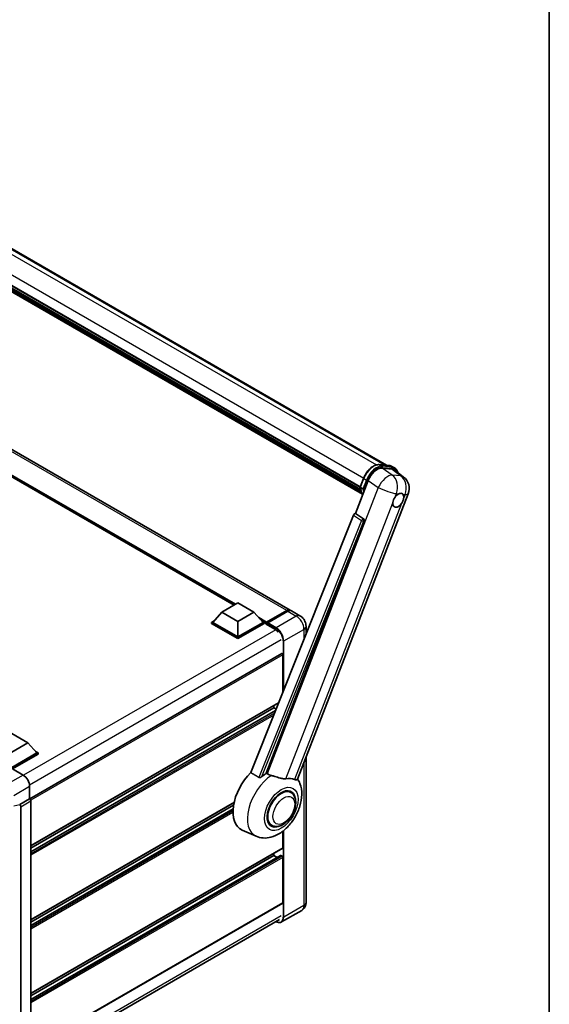
# Model space of a CAD drawing. Units: millimetres. Extents: x 0 to 12777, y 0 to 1686.
# Drawn here: x 2053 to 2346, y 275 to 819 of the extents above; entities that cross this region are included whole.
import ezdxf

# ---------------------------------------------------------------- set-up
doc = ezdxf.new("R2010")
doc.units = ezdxf.units.MM
doc.header["$LTSCALE"] = 6
for name, color, linetype, lineweight in [('Border (ISO)', 7, 'Continuous', 35), ('Visible (ISO)', 7, 'Continuous', 35), ('Visible Narrow (ISO)', 7, 'Continuous', 25)]:
    doc.layers.add(name, color=color, linetype=linetype, lineweight=lineweight)

# ---------------------------------------------------------------- blocks, each defined once
blk = doc.blocks.new('図面枠 tk図枠')
at = {"layer": 'Border (ISO)'}
blk.add_line((405.5, 289), (405.5, 8), dxfattribs=at)

msp = doc.modelspace()

# ---------------------------------------------------------------- linework, layer by layer
at = {"layer": 'Visible (ISO)'}
for p, q in [((1954.4171, 746.8982), (2255.9519, 572.8071)), ((1938.3374, 735.78), (2241.4372, 560.7852)), ((1938.4017, 735.9743), (2241.5106, 560.9743)), ((1938.8484, 733.8727), (2241.7592, 558.987)), ((1938.8668, 734.2417), (2241.6444, 559.4329)), ((1939.5571, 732.6969), (2242.0789, 558.0358)), ((1939.6829, 732.2881), (2242.2698, 557.5895)), ((1940.655, 731.4576), (2242.4547, 557.2134)), ((1940.8155, 731.0742), (2242.6981, 556.7823)), ((2202.8056, 492.6804), (1917.8416, 657.2044)), ((2171.7385, 495.4187), (1920.155, 640.6706)), ((2252.0113, 573.159), (2257.5227, 572.6668)), ((2258.973, 572.2175), (2260.3872, 571.401)), ((2253.5392, 571.1864), (2259.0878, 570.6908)), ((2260.5632, 570.1256), (2265.4743, 566.3142)), ((2238.7594, 546.1078), (2245.8412, 564.3602)), ((2241.4253, 560.7544), (2243.2903, 565.5613)), ((2206.743, 399.148), (2268.0277, 557.1004)), ((2241.5606, 560.5374), (2242.9748, 559.7209)), ((2237.7908, 545.2702), (2180.9345, 402.8404)), ((2238.7594, 546.1078), (2238.7473, 546.1089)), ((2243.2015, 543.1084), (2238.7594, 546.1078)), ((2189.4825, 402.489), (2243.5437, 541.8236)), ((2165.026, 491.5433), (2173.8649, 496.6464)), ((2173.8649, 496.6464), (2182.7037, 491.5433)), ((2165.026, 491.5433), (2160.0056, 485.9094)), ((2173.8649, 486.4402), (2165.026, 491.5433)), ((2182.7037, 491.5433), (2173.8649, 486.4402)), ((2182.7037, 491.5433), (2187.7242, 485.9094)), ((2189.5437, 485.6156), (2200.8574, 492.1476)), ((2189.7041, 486.0727), (2200.8056, 492.4822)), ((2201.5127, 492.074), (2190.3758, 485.6441)), ((2208.1089, 489.6185), (2203.5127, 492.2721)), ((2159.2985, 485.9094), (2160.7549, 486.7503)), ((2159.2985, 485.3379), (2159.2985, 485.9094)), ((2173.8649, 477.4995), (2159.2985, 485.9094)), ((2173.8649, 476.928), (2159.2985, 485.3379)), ((2173.8649, 477.9078), (2160.0056, 485.9094)), ((2173.8649, 486.4402), (2173.8649, 477.9078)), ((2187.7242, 485.9094), (2173.8649, 477.9078)), ((2188.4313, 485.9094), (2173.8649, 477.4995)), ((2188.4313, 485.3379), (2173.8649, 476.928)), ((2186.9748, 486.7503), (2188.4313, 485.9094)), ((2188.4313, 485.3379), (2188.4313, 485.9094)), ((2189.4919, 485.1688), (2188.4313, 485.7812)), ((2189.4919, 485.3379), (2189.4919, 485.7053)), ((2189.4919, 484.9296), (2189.4919, 485.5012)), ((2189.4919, 484.9296), (2194.2649, 482.174)), ((2190.199, 485.2971), (2189.6687, 485.6033)), ((2190.199, 485.3379), (2190.199, 485.2971)), ((2211.5232, 483.7049), (2211.5232, 479.4676)), ((2173.8649, 476.928), (2173.8649, 477.4995)), ((2198.0808, 468.6245), (2058.8603, 388.2455)), ((2198.6843, 447.3052), (2198.6843, 467.9873)), ((2196.3011, 441.335), (2059.3843, 362.2861)), ((2193.7346, 438.5935), (2059.3843, 361.0263)), ((2194.6202, 437.1242), (2059.3843, 359.0457)), ((2193.7346, 438.5935), (2193.7346, 439.8532)), ((2194.931, 437.9027), (2193.7346, 438.5935)), ((2048.7777, 424.4273), (2057.6165, 419.3241)), ((2057.6165, 419.3241), (2048.7777, 414.221)), ((2057.6165, 419.3241), (2062.637, 413.6903)), ((2061.8877, 414.5312), (2063.3441, 413.6903)), ((2062.637, 413.6903), (2048.7777, 405.6887)), ((2063.3441, 413.6903), (2048.7777, 405.2804)), ((2063.3441, 413.1188), (2049.1312, 404.913)), ((2063.3441, 413.1188), (2063.3441, 413.6903)), ((2211.5232, 411.4683), (2211.5232, 331.02)), ((2049.131, 404.9131), (2055.1438, 401.4416)), ((2058.6772, 395.3216), (2058.6772, 388.3789)), ((2203.0504, 391.8588), (2201.4111, 392.8053)), ((2058.6772, 388.3789), (2053.1887, 385.2101)), ((2058.6772, 388.3789), (2058.6776, 388.3787)), ((2059.3843, 387.1547), (2059.3843, 249.9823)), ((2053.1887, 385.2101), (2053.1891, 385.2099)), ((2053.1887, 385.0253), (2053.1887, 385.2101)), ((2053.8958, 383.9859), (2053.8958, 247.2412)), ((2171.7352, 386.3271), (2059.3843, 321.4612)), ((2171.4521, 384.9038), (2059.3843, 320.2015)), ((2171.1798, 382.766), (2059.3843, 318.2209)), ((2183.8761, 367.6471), (2176.1261, 371.0769)), ((2192.5504, 373.6722), (2190.9111, 374.6187)), ((2198.6843, 361.2304), (2198.6843, 370.4198)), ((2198.5808, 361.0015), (2059.3843, 280.6364)), ((2197.3322, 357.0403), (2059.3843, 277.396)), ((2193.7346, 356.9438), (2059.3843, 279.3766)), ((2193.7346, 356.9438), (2193.7346, 358.2036)), ((2195.4498, 355.9535), (2193.7346, 356.9438)), ((2198.3308, 356.5356), (2197.4822, 357.0255)), ((2198.6843, 330.8159), (2198.6843, 355.9232)), ((2198.5808, 330.587), (2059.3843, 250.2219)), ((2058.56, 241.6571), (2196.8685, 321.5095)), ((2209.1089, 326.6404), (2197.972, 320.2105))]:
    msp.add_line(p, q, dxfattribs=at)
msp.add_arc((2260.5694, 559.9942), 8, 338.793977, 52.185752, dxfattribs=at)
for centre, major_axis, ratio, start_param, end_param in [((2250.7373, 563.8654), (-3.9678, -6.9644), 0.57952204, 3.40056789, 4.96376802), ((2256.2113, 563.3765), (4.0623, 6.9451), 0.57513686, 6.20770977, 6.54772141), ((2262.5007, 553.4245), (2.125, 3.6806), 0.57735027, 0.6952205, 1.3991746), ((2262.5007, 553.4245), (2.125, 3.6806), 0.57735027, 5.40760948, 6.11156358), ((2262.5007, 553.4245), (-2.125, -3.6806), 0.57735027, 5.40760948, 7.68235991), ((2238.397, 545.1938), (-0.496, -0.8706), 0.5794272, 3.40055377, 4.94779415), ((2242.783, 542.2366), (-0.0268, -1.0002), 0.83822063, 1.16770984, 2.6512397), ((2200.8056, 489.2163), (2, 3.4641), 0.57735027, 6.10547471, 7.06858347), ((2201.5127, 488.808), (2, 3.4641), 0.57735027, 0, 0.78539816), ((2189.7041, 485.8278), (0.15, 0.2598), 0.57735027, 0.78539816, 2.35619449), ((2189.6687, 485.3991), (-0.125, 0.2165), 0.57735027, 5.49778714, 7.06858347), ((2190.3758, 485.44), (-0.125, -0.2165), 0.57735027, 3.92699082, 5.49778714), ((2194.2649, 478.2956), (2.375, -4.1136), 0.57735027, 1.78638258, 2.35619449), ((2198.3308, 468.1915), (-0.25, 0.433), 0.57735027, 3.92699082, 6.28318531), ((2055.1395, 397.3591), (-2.5, 4.3301), 0.5780539, 3.9275998, 5.49717816), ((2185.9564, 389.6037), (-10.5, -18.1865), 0.57735027, 4.27198711, 6.34508866), ((2190.9061, 386.7459), (10.1938, 17.6562), 0.57735027, 0.88431348, 1.05235894), ((2196.563, 383.4799), (8.8752, 15.3722), 0.57735027, 0.04275891, 0.48083986), ((2197.8004, 382.7655), (-5.25, -9.0933), 0.57735027, 3.14159265, 6.28318531), ((2197.8004, 382.7655), (-5.25, -9.0933), 0.57735027, 3.14159265, 6.28318531), ((2197.8004, 382.7655), (-5.5, -9.5263), 0.57735027, 2.51814983, 6.90662813), ((2058.6767, 387.5622), (-0.5, 0.866), 0.5780539, 3.9275998, 5.49717816), ((2053.1883, 384.3934), (0.5, -0.866), 0.5780539, 0.78600715, 2.3555855), ((2198.3308, 361.4345), (0.25, -0.433), 0.57735027, 0, 0.78539816), ((2197.4822, 356.7805), (-0.15, 0.2598), 0.57735027, 5.49778714, 6.28318531), ((2198.3308, 356.1273), (-0.25, 0.433), 0.57735027, 3.92699082, 5.49778714), ((2198.3308, 331.02), (0.25, -0.433), 0.57735027, 0, 0.78539816)]:
    msp.add_ellipse(centre, major_axis=major_axis, ratio=ratio, start_param=start_param, end_param=end_param, dxfattribs=at)
for points, knots in [([(2243.2903, 565.5613), (2243.6165, 566.4019), (2244.031, 567.232), (2244.9983, 568.7963), (2245.551, 569.5301), (2246.7457, 570.834), (2247.3874, 571.404), (2248.7066, 572.3258), (2249.3841, 572.6778), (2250.7235, 573.1224), (2251.3866, 573.2148), (2252.0113, 573.159)], [3.14159265, 3.14159265, 3.14159265, 3.14159265, 3.45575192, 3.45575192, 3.76991118, 3.76991118, 4.08407045, 4.08407045, 4.39822972, 4.39822972, 4.71238898, 4.71238898, 4.71238898, 4.71238898]), ([(2257.5227, 572.6668), (2257.6268, 572.6575), (2257.7298, 572.6441), (2257.9332, 572.609), (2258.0336, 572.5873), (2258.2312, 572.5356), (2258.3284, 572.5056), (2258.5193, 572.4373), (2258.613, 572.399), (2258.7962, 572.3143), (2258.8857, 572.2679), (2258.973, 572.2175)], [4.71238898, 4.71238898, 4.71238898, 4.71238898, 4.764748858, 4.764748858, 4.817108736, 4.817108736, 4.869468613, 4.869468613, 4.921828491, 4.921828491, 4.974188368, 4.974188368, 4.974188368, 4.974188368]), ([(2262.1792, 568.8714), (2262.1781, 568.8757), (2262.1769, 568.88), (2262.027, 569.4396), (2261.802, 569.942), (2261.2009, 570.7972), (2260.8236, 571.1491), (2260.3872, 571.401)], [0.783371756, 0.783371756, 0.783371756, 0.783371756, 0.785398163, 0.785398163, 1.047197551, 1.047197551, 1.308996939, 1.308996939, 1.308996939, 1.308996939]), ([(2241.4253, 560.7544), (2241.4197, 560.7399), (2241.4172, 560.7247), (2241.4195, 560.6797), (2241.4328, 560.6493), (2241.4821, 560.5905), (2241.5169, 560.5626), (2241.5606, 560.5374)], [-0.047751254, -0.047751254, -0.047751254, -0.047751254, -0.0376220805, -0.0376220805, -0.0185556094, -0.0185556094, 0, 0, 0, 0]), ([(2242.8236, 556.5828), (2242.6112, 556.9087), (2242.4205, 557.258), (2242.045, 558.0831), (2241.8717, 558.5697), (2241.5937, 559.597), (2241.489, 560.1377), (2241.4187, 560.7011)], [2.117683077, 2.117683077, 2.117683077, 2.117683077, 2.223677615, 2.223677615, 2.354038249, 2.354038249, 2.484398882, 2.484398882, 2.484398882, 2.484398882]), ([(2243.6951, 559.6454), (2243.6943, 559.6452), (2243.6935, 559.6449), (2243.6661, 559.6353), (2243.6367, 559.6277), (2243.5737, 559.616), (2243.5401, 559.6119), (2243.4431, 559.6059), (2243.3771, 559.6081), (2243.2475, 559.6244), (2243.1852, 559.6376), (2243.0702, 559.6736), (2243.0186, 559.6956), (2242.9748, 559.7209)], [-0.0003347789, -0.0003347789, -0.0003347789, -0.0003347789, 0, 0, 0.011463002, 0.011463002, 0.0228675214, 0.0228675214, 0.0430502261, 0.0430502261, 0.0621538264, 0.0621538264, 0.0807455701, 0.0807455701, 0.0807455701, 0.0807455701]), ([(2262.7713, 557.0368), (2262.8377, 557.0682), (2262.9037, 557.097), (2263.3377, 557.2705), (2263.692, 557.3284), (2264.3009, 557.274), (2264.5987, 557.1579), (2264.8786, 556.9207), (2264.919, 556.8823), (2264.9574, 556.8415)], [4.535339596, 4.535339596, 4.535339596, 4.535339596, 4.561894963, 4.561894963, 4.711051305, 4.711051305, 4.860207647, 4.860207647, 4.886763014, 4.886763014, 4.886763014, 4.886763014]), ([(2259.5077, 552.009), (2259.5137, 552.0891), (2259.5217, 552.1705), (2259.5885, 552.7151), (2259.7155, 553.2079), (2260.0671, 554.114), (2260.3165, 554.5915), (2260.6619, 555.1091), (2260.7154, 555.1862), (2260.7698, 555.2619)], [4.535339596, 4.535339596, 4.535339596, 4.535339596, 4.561894963, 4.561894963, 4.711051305, 4.711051305, 4.860207647, 4.860207647, 4.886763014, 4.886763014, 4.886763014, 4.886763014]), ([(2265.4937, 554.84), (2265.4877, 554.76), (2265.4793, 554.6788), (2265.4082, 554.1367), (2265.2722, 553.6491), (2264.9207, 552.743), (2264.6801, 552.2603), (2264.3391, 551.7402), (2264.286, 551.6628), (2264.2316, 551.5871)], [4.535339596, 4.535339596, 4.535339596, 4.535339596, 4.561894963, 4.561894963, 4.711051305, 4.711051305, 4.860207647, 4.860207647, 4.886763014, 4.886763014, 4.886763014, 4.886763014]), ([(2200.8574, 492.1476), (2200.995, 492.227), (2201.1337, 492.2946), (2201.4109, 492.404), (2201.5495, 492.4458), (2201.8239, 492.5013), (2201.9598, 492.515), (2202.2255, 492.512), (2202.3553, 492.4954), (2202.5011, 492.4572), (2202.5225, 492.4511), (2202.5437, 492.4445)], [1.570796327, 1.570796327, 1.570796327, 1.570796327, 1.727875959, 1.727875959, 1.884955592, 1.884955592, 2.042035225, 2.042035225, 2.199114858, 2.199114858, 2.226350272, 2.226350272, 2.226350272, 2.226350272]), ([(2211.5232, 483.7049), (2211.5232, 484.2387), (2211.4534, 484.729), (2211.2299, 485.6521), (2211.075, 486.0851), (2210.6948, 486.9088), (2210.4694, 487.2992), (2209.9462, 488.0403), (2209.6487, 488.391), (2208.961, 489.046), (2208.5712, 489.3516), (2208.1089, 489.6185)], [4.71238898, 4.71238898, 4.71238898, 4.71238898, 5.02654825, 5.02654825, 5.34070751, 5.34070751, 5.65486678, 5.65486678, 5.96902604, 5.96902604, 6.28318531, 6.28318531, 6.28318531, 6.28318531]), ([(2183.8761, 367.6471), (2185.1447, 367.0856), (2186.4974, 366.7707), (2189.3173, 366.5709), (2190.7715, 366.7425), (2193.8625, 367.5406), (2195.4492, 368.2744), (2198.6834, 370.2879), (2200.2802, 371.6566), (2203.173, 374.7886), (2204.46, 376.5619), (2206.6084, 380.3226), (2207.474, 382.306), (2208.7149, 386.4008), (2209.0883, 388.5125), (2209.1611, 392.7157), (2208.8833, 394.8223), (2207.759, 397.7166), (2207.3408, 398.5484), (2206.8179, 399.3412)], [1.37090029, 1.37090029, 1.37090029, 1.37090029, 1.5828623, 1.5828623, 1.82473816, 1.82473816, 2.13352035, 2.13352035, 2.50692303, 2.50692303, 2.887684, 2.887684, 3.26403173, 3.26403173, 3.64498683, 3.64498683, 4.01639556, 4.01639556, 4.16922133, 4.16922133, 4.16922133, 4.16922133]), ([(2187.1031, 400.607), (2186.992, 400.508), (2186.8613, 400.411), (2186.5504, 400.2279), (2186.3658, 400.1469), (2186.0638, 400.0692), (2185.931, 400.0502), (2185.7445, 400.06), (2185.6843, 400.0695), (2185.5791, 400.1001), (2185.5332, 400.1197), (2185.4922, 400.144)], [0.192845303, 0.192845303, 0.192845303, 0.192845303, 0.240507365, 0.240507365, 0.297130074, 0.297130074, 0.334079186, 0.334079186, 0.352553742, 0.352553742, 0.369009283, 0.369009283, 0.369009283, 0.369009283]), ([(2192.392, 401.2344), (2192.3882, 401.2353), (2192.3844, 401.2362), (2191.4908, 401.4469), (2190.667, 401.767), (2190.0018, 402.1725)], [2.102258604, 2.102258604, 2.102258604, 2.102258604, 2.10340374, 2.10340374, 2.370180755, 2.370180755, 2.370180755, 2.370180755]), ([(2200.3268, 399.4791), (2200.1596, 399.4432), (2199.9875, 399.4187), (2199.5344, 399.3847), (2199.2496, 399.3914), (2198.3741, 399.4802), (2197.7626, 399.6274), (2196.23, 400.0723), (2195.2682, 400.4084), (2193.6251, 400.9143), (2193.0031, 401.0911), (2192.392, 401.2344)], [-5.27158626, -5.27158626, -5.27158626, -5.27158626, -5.18721863, -5.18721863, -5.05628435, -5.05628435, -4.79921142, -4.79921142, -4.44219969, -4.44219969, -4.22248819, -4.22248819, -4.22248819, -4.22248819]), ([(2206.7429, 399.1479), (2206.73, 399.1146), (2206.7121, 399.0827), (2206.5744, 398.8989), (2206.3371, 398.7909), (2205.8531, 398.7971), (2205.6779, 398.825), (2205.3482, 398.9259), (2205.2029, 398.9837), (2205.0507, 399.0572)], [-7.96538497, -7.96538497, -7.96538497, -7.96538497, -7.917688575, -7.917688575, -7.676295197, -7.676295197, -7.560988477, -7.560988477, -7.477759094, -7.477759094, -7.477759094, -7.477759094]), ([(2192.5504, 373.6722), (2193.1304, 373.3374), (2193.7794, 373.1283), (2195.1622, 372.9577), (2195.8957, 373.0186), (2197.467, 373.4017), (2198.2985, 373.7744), (2199.9605, 374.8085), (2200.784, 375.4969), (2202.2914, 377.0841), (2202.9752, 377.9823), (2204.1466, 379.8961), (2204.6355, 380.9102), (2205.3793, 382.9787), (2205.6332, 384.033), (2205.8592, 386.1069), (2205.8299, 387.1274), (2205.4253, 388.9883), (2205.0677, 389.8421), (2204.1168, 391.084), (2203.6193, 391.5304), (2203.0504, 391.8588)], [1.30899694, 1.30899694, 1.30899694, 1.30899694, 1.54898108, 1.54898108, 1.81321676, 1.81321676, 2.13318584, 2.13318584, 2.48503901, 2.48503901, 2.83543378, 2.83543378, 3.18255481, 3.18255481, 3.53168486, 3.53168486, 3.88468465, 3.88468465, 4.21520983, 4.21520983, 4.45058959, 4.45058959, 4.45058959, 4.45058959]), ([(2209.1089, 326.6404), (2209.4755, 326.852), (2209.8116, 327.1145), (2210.3849, 327.6946), (2210.6221, 328.0108), (2210.9997, 328.6486), (2211.141, 328.9699), (2211.3504, 329.5931), (2211.4189, 329.8953), (2211.5053, 330.4752), (2211.5232, 330.7532), (2211.5232, 331.02)], [3.926990817, 3.926990817, 3.926990817, 3.926990817, 4.08407045, 4.08407045, 4.241150082, 4.241150082, 4.398229715, 4.398229715, 4.555309348, 4.555309348, 4.71238898, 4.71238898, 4.71238898, 4.71238898]), ([(2197.972, 320.2105), (2197.8018, 320.1122), (2197.6183, 320.0373), (2197.232, 319.9362), (2197.0293, 319.9101), (2196.6119, 319.9055), (2196.3971, 319.927), (2195.9607, 320.0152), (2195.7391, 320.0819), (2195.3384, 320.24), (2195.1597, 320.3237), (2194.9815, 320.4201)], [2.35619449, 2.35619449, 2.35619449, 2.35619449, 2.513274123, 2.513274123, 2.670353756, 2.670353756, 2.827433388, 2.827433388, 2.984513021, 2.984513021, 3.110002899, 3.110002899, 3.110002899, 3.110002899])]:
    msp.add_open_spline(points, degree=3, knots=knots, dxfattribs=at)
for points in [[(2180.9345, 402.8404), (2183.2301, 401.483), (2185.4922, 400.144)], [(2190.0018, 402.1725), (2189.7424, 402.3306), (2189.4825, 402.489)]]:
    msp.add_open_spline(points, degree=2, dxfattribs=at)
at = {"layer": 'Visible Narrow (ISO)'}
for p, q in [((1947.7512, 747.7423), (2250.4051, 573.005)), ((1953.2455, 747.2599), (2255.3069, 572.8647)), ((1940.2569, 740.7554), (2243.367, 565.7547)), ((2200.8056, 492.4822), (1915.8416, 657.0063)), ((2172.6274, 495.9319), (1917.05, 643.4896)), ((2172.2032, 495.687), (1917.9492, 642.4806)), ((2171.885, 495.5033), (1918.6236, 641.7238)), ((2252.1436, 573.1166), (2257.655, 572.6244)), ((2252.1436, 573.1166), (2253.5578, 572.3001)), ((2259.0692, 571.8079), (2253.5578, 572.3001)), ((2257.655, 572.6244), (2259.0692, 571.8079)), ((2259.1563, 567.3936), (2253.5392, 571.1864)), ((2253.7346, 571.6404), (2259.246, 571.1481)), ((2259.0878, 570.6908), (2263.8801, 566.9716)), ((2263.8801, 566.9716), (2259.1563, 567.3936)), ((2241.5606, 560.5374), (2243.4503, 565.4078)), ((2244.8645, 564.5913), (2242.9748, 559.7209)), ((2243.4503, 565.4078), (2244.8645, 564.5913)), ((2243.6951, 559.6454), (2245.5243, 564.3598)), ((2245.8412, 564.3602), (2251.4583, 560.5673)), ((2251.4583, 560.5673), (2190.0018, 402.1725)), ((2260.7698, 555.2619), (2261.5024, 557.1501)), ((2261.5024, 557.1501), (2262.7713, 557.0368)), ((2264.9574, 556.8415), (2266.2263, 556.7282)), ((2266.2263, 556.7282), (2265.4937, 554.84)), ((2200.3268, 399.4791), (2259.5077, 552.009)), ((2264.2316, 551.5871), (2205.0507, 399.0572)), ((2237.7908, 545.2702), (2242.2277, 542.2712)), ((2243.1842, 543.1099), (2238.7473, 546.1089)), ((2242.2277, 542.2712), (2185.4922, 400.144)), ((2187.1031, 400.607), (2243.4775, 541.8295)), ((2243.2015, 543.1084), (2243.1842, 543.1099)), ((2243.4775, 541.8295), (2243.5437, 541.8236)), ((2189.6687, 485.6033), (2200.9824, 492.1352)), ((2200.9824, 492.1352), (2201.3006, 491.9515)), ((2201.5127, 492.074), (2206.1089, 489.4204)), ((2189.7041, 486.0727), (2185.3263, 488.6002)), ((2189.4919, 485.7053), (2186.2255, 487.5912)), ((2189.4919, 485.3379), (2186.8999, 486.8344)), ((2190.199, 485.3379), (2194.7952, 482.6843)), ((2194.972, 482.9905), (2190.3758, 485.6441)), ((2206.1089, 489.4204), (2194.972, 482.9905)), ((2194.7587, 481.8467), (2055.3143, 401.3384)), ((2199.2147, 475.642), (2210.3516, 482.0719)), ((2210.3516, 482.0719), (2210.3516, 476.5327)), ((2197.8004, 476.2544), (2058.6426, 395.9115)), ((2198.8611, 475.642), (2198.8611, 447.748)), ((2199.2147, 448.6337), (2199.2147, 475.642)), ((2198.6843, 467.9873), (2059.3218, 387.5264)), ((2196.3888, 441.5548), (2059.3843, 362.4552)), ((2194.5675, 436.9923), (2059.3843, 358.9442)), ((2194.0593, 435.7191), (2059.3843, 357.9644)), ((2193.6357, 434.658), (2059.3843, 357.1479)), ((2210.3516, 408.4488), (2210.3516, 329.3871)), ((2055.1438, 401.4416), (2046.3494, 396.3642)), ((2049.8828, 390.2442), (2058.6772, 395.3216)), ((2058.6776, 388.3787), (2053.1891, 385.2099)), ((2053.8958, 383.9859), (2059.3843, 387.1547)), ((2053.1887, 385.0253), (2049.8828, 384.1904)), ((2171.7801, 386.5221), (2059.3843, 321.6303)), ((2171.1713, 382.6597), (2059.3843, 318.1194)), ((2171.1166, 381.6483), (2059.3843, 317.1396)), ((2171.1082, 380.8269), (2059.3843, 316.3231)), ((2198.8611, 370.5579), (2198.8611, 322.9571)), ((2199.2147, 322.9571), (2199.2147, 370.8426)), ((2198.6843, 361.2304), (2059.3843, 280.8055)), ((2197.4822, 357.0255), (2059.3843, 277.2946)), ((2198.3308, 356.5356), (2059.3843, 276.3148)), ((2198.6843, 355.9232), (2059.3843, 275.4983)), ((2198.6843, 330.8159), (2059.3843, 250.391)), ((2210.3516, 329.3871), (2199.2147, 322.9571)), ((2197.8004, 323.5695), (2058.6772, 243.2467))]:
    msp.add_line(p, q, dxfattribs=at)
for centre, major_axis, ratio, start_param, end_param in [((2248.9617, 564.9155), (4.5, 7.7942), 0.57735027, 0.26179939, 1.83259571), ((2250.3759, 564.099), (4.5, 7.7942), 0.57735027, 0.26179939, 1.83259571), ((2250.7294, 563.8949), (4.25, 7.3612), 0.57735027, 0.26179939, 1.83259571), ((2251.9669, 572.661), (0.0445, 0.498), 0.78867513, 5.9323059, 6.28318531), ((2253.3811, 571.8445), (0.0445, 0.498), 0.78867513, 4.36150957, 5.9323059), ((2257.4782, 572.1687), (0.0445, 0.498), 0.78867513, 5.9323059, 6.28318531), ((2254.473, 564.4233), (4.5, 7.7942), 0.57735027, 0, 0.26179939), ((2258.8924, 571.3522), (0.0445, 0.498), 0.78867513, 4.36150957, 5.9323059), ((2255.8872, 563.6068), (4.5, 7.7942), 0.57735027, 0, 0.26179939), ((2255.8456, 560.4161), (4.4769, 6.6301), 0.48615458, 0.3031075, 1.86630763), ((2255.8456, 560.4161), (0.7117, 7.9683), 0.78867513, 4.36150957, 5.84503943), ((2256.2408, 563.4027), (4.25, 7.3612), 0.57735027, 5.86317441, 6.54498469), ((2260.5694, 559.9942), (-0.7117, -7.9683), 0.78867513, 1.21991692, 2.70344678), ((2260.5694, 559.9942), (4.9048, 6.32), 0.62311053, 0, 0.34001164), ((2243.7565, 565.3804), (-0.4661, 0.1809), 0.21132487, 0, 0.93888201), ((2245.1707, 564.5639), (0.4661, -0.1809), 0.21132487, 4.08047467, 5.65127099), ((2253.4922, 569.2438), (-8.51, -14.7398), 0.57735027, 5.62896416, 5.98192027), ((2254.9064, 568.4273), (-8.51, -14.7398), 0.57735027, 5.62896416, 5.77753779), ((2255.2599, 568.2232), (8.26, 14.3067), 0.57735027, 2.4975825, 2.54520482), ((2255.8456, 560.4161), (7.4583, -2.8938), 0.21132487, 4.16774113, 5.65127099), ((2260.5694, 559.9942), (7.4583, -2.8938), 0.21132487, 5.65127099, 6.28318531), ((2242.7704, 542.2377), (0.56, 0.8285), 0.48730512, 0.3033371, 1.85057748), ((2242.7704, 542.2377), (0.9287, -0.3707), 0.19861581, 4.16972768, 5.65325754), ((2242.7704, 542.2377), (0.089, 0.996), 0.78867513, 4.36150957, 5.84503943), ((2200.9824, 491.9311), (-0.125, 0.2165), 0.57735027, 5.49778714, 6.28318531), ((2200.9824, 489.1142), (1.85, 3.2043), 0.57735027, 0.15155638, 0.78539816), ((2206.1089, 486.1544), (2, 3.4641), 0.57735027, 0, 0.78539816), ((2206.1089, 484.5214), (3, -5.1962), 0.57735027, 0.78539816, 2.35619449), ((2194.972, 482.7863), (0.125, 0.2165), 0.57735027, 0.78539816, 2.35619449), ((2194.7952, 477.9894), (2.875, -4.9796), 0.57735027, 0.78539816, 2.35619449), ((2194.972, 478.0915), (-3, 5.1962), 0.57735027, 3.92699082, 5.49778714), ((2207.5232, 483.7049), (4, 0), 0.57735027, 5.49778714, 6.28318531), ((2199.0379, 475.7441), (0.25, 0), 0.57735027, 3.92699082, 5.49778714), ((2193.2821, 385.3742), (-10.0468, -17.4016), 0.57735027, 3.98967557, 6.34508866), ((2206.1089, 331.8365), (3, -5.1962), 0.57735027, 0, 0.78539816), ((2207.5232, 331.02), (4, 0), 0.57735027, 5.49778714, 6.28318531), ((2194.7952, 325.3046), (2.875, -4.9796), 0.57735027, 5.56327508, 7.06858347), ((2194.972, 325.4066), (3, -5.1962), 0.57735027, 0, 0.78539816), ((2199.0379, 323.0592), (0.25, 0), 0.57735027, 3.92699082, 5.49778714)]:
    msp.add_ellipse(centre, major_axis=major_axis, ratio=ratio, start_param=start_param, end_param=end_param, dxfattribs=at)
for centre, major_axis in [((2197.8004, 382.7655), (-6.5601, -11.3625)), ((2199.2147, 381.949), (-4.25, -7.3612))]:
    msp.add_ellipse(centre, major_axis=major_axis, ratio=0.57735027, dxfattribs=at)

# ---------------------------------------------------------------- block references
at = {"xscale": 6, "yscale": 6, "zscale": 6}
msp.add_blockref('図面枠 tk図枠', (-87, -48), dxfattribs=at)

doc.saveas('drawing.dxf')
